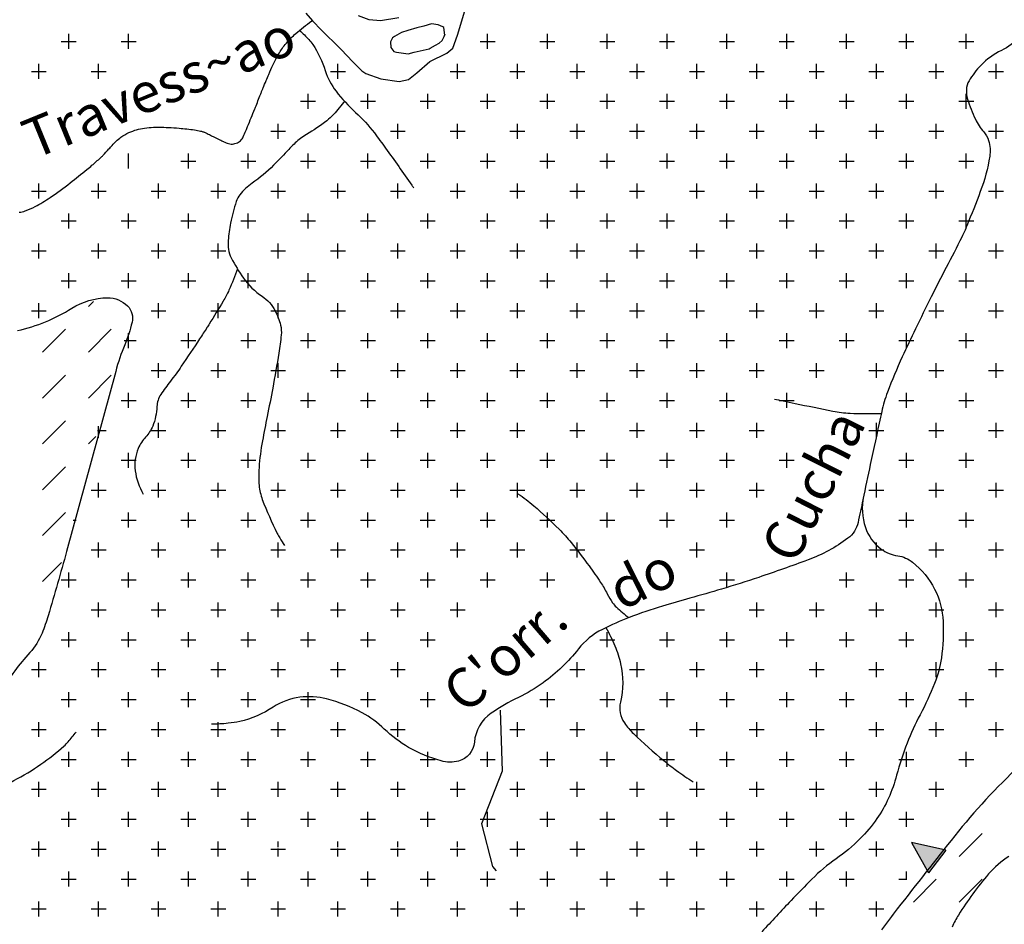
# Model space of a CAD drawing. Units: metres. Extents: x 248 to 1089, y -35906 to 8410.
# Drawn here: x 527 to 577, y 8042 to 8088 of the extents above; entities that cross this region are included whole.
import ezdxf
from ezdxf.enums import TextEntityAlignment as Align

# ---------------------------------------------------------------- set-up
doc = ezdxf.new("R2010")
doc.units = ezdxf.units.M
doc.header["$MEASUREMENT"] = 0
for name, color, linetype, lineweight in [('0_1', 1, 'Continuous', 0), ('AFLUENTES', 1, 'Continuous', 0), ('HACHURA', 1, 'Continuous', 0), ('MC', 1, 'Continuous', 0), ('RIODOCE', 1, 'Continuous', 0), ('TX02', 1, 'Continuous', 0)]:
    doc.layers.add(name, color=color, linetype=linetype, lineweight=lineweight)
doc.styles.add('Style-WORKING', font='WORKING.shx')

# ---------------------------------------------------------------- blocks, each defined once
blk = doc.blocks.new('A')
at = {"layer": 'HACHURA', "color": 7, "linetype": 'Continuous', "lineweight": -3}
blk.add_line((-0.863, -1.1289), (0, 0), dxfattribs=at)
blk.add_lwpolyline([(-0.863, -1.1289), (0.8495, -1.5128), (0, 0)], dxfattribs=at)
at = {"layer": 'HACHURA', "color": 7, "linetype": 'Continuous', "lineweight": -3, "extrusion": (0, 0, -1)}
blk.add_solid([(0.863, -1.1289), (0, 0), (-0.8495, -1.5128), (0, 0)], dxfattribs=at)

msp = doc.modelspace()

# ---------------------------------------------------------------- linework, layer by layer
at = {"layer": '0_1', "color": 7, "linetype": 'Continuous', "lineweight": -3}
for p, q in [((529.5, 8086.5), (530.25, 8086.5)), ((529.875, 8086.125), (529.875, 8086.875)), ((532.5, 8086.5), (533.25, 8086.5)), ((532.875, 8086.125), (532.875, 8086.875)), ((550.5, 8086.5), (551.25, 8086.5)), ((550.875, 8086.125), (550.875, 8086.875)), ((568.597, 8086.5), (569.25, 8086.5)), ((568.875, 8086.125), (568.875, 8086.875)), ((571.5, 8086.5), (572.25, 8086.5)), ((571.875, 8086.125), (571.875, 8086.875)), ((574.5, 8086.5), (575.25, 8086.5)), ((574.875, 8086.125), (574.875, 8086.875)), ((528.375, 8084.625), (528.375, 8085.375)), ((531.375, 8084.625), (531.375, 8085.375)), ((543.375, 8084.625), (543.375, 8085.375)), ((549.375, 8084.625), (549.375, 8085.375)), ((570.375, 8084.625), (570.375, 8085.375)), ((573.375, 8084.625), (573.375, 8085.375)), ((576.375, 8085.039), (576.375, 8085.375)), ((528, 8085), (528.75, 8085)), ((531, 8085), (531.75, 8085)), ((543, 8085), (543.75, 8085)), ((549, 8085), (549.75, 8085)), ((570, 8085), (570.75, 8085)), ((573, 8085), (573.75, 8085)), ((576, 8085), (576.086, 8085)), ((541.875, 8083.125), (541.875, 8083.875)), ((544.875, 8083.125), (544.875, 8083.875)), ((547.875, 8083.125), (547.875, 8083.875)), ((562.875, 8083.125), (562.875, 8083.778)), ((568.875, 8083.125), (568.875, 8083.875)), ((571.875, 8083.125), (571.875, 8083.875)), ((541.5, 8083.5), (542.25, 8083.5)), ((544.5, 8083.5), (545.25, 8083.5)), ((547.5, 8083.5), (548.25, 8083.5)), ((562.5, 8083.5), (563.25, 8083.5)), ((568.5, 8083.5), (569.25, 8083.5)), ((571.5, 8083.5), (572.25, 8083.5)), ((540.375, 8081.625), (540.375, 8082.375)), ((543.375, 8081.625), (543.375, 8082.375)), ((546.375, 8081.625), (546.375, 8082.375)), ((549.375, 8081.625), (549.375, 8082.375)), ((564.375, 8081.625), (564.375, 8082.375)), ((567.375, 8081.625), (567.375, 8082.375)), ((570.375, 8081.625), (570.375, 8082.375)), ((573.375, 8081.625), (573.375, 8082.375)), ((540, 8082), (540.75, 8082)), ((543, 8082), (543.75, 8082)), ((546, 8082), (546.75, 8082)), ((549, 8082), (549.75, 8082)), ((564, 8082), (564.75, 8082)), ((567, 8082), (567.75, 8082)), ((570, 8082), (570.75, 8082)), ((573, 8082), (573.513, 8082)), ((532.875, 8080.125), (532.875, 8080.875)), ((535.875, 8080.125), (535.875, 8080.875)), ((538.875, 8080.125), (538.875, 8080.875)), ((541.875, 8080.125), (541.875, 8080.875)), ((544.875, 8080.125), (544.875, 8080.875)), ((547.875, 8080.125), (547.875, 8080.875)), ((565.875, 8080.125), (565.875, 8080.875)), ((568.875, 8080.125), (568.875, 8080.875)), ((571.875, 8080.125), (571.875, 8080.875)), ((535.5, 8080.5), (536.25, 8080.5)), ((538.5, 8080.5), (539.25, 8080.5)), ((541.5, 8080.5), (542.25, 8080.5)), ((544.5, 8080.5), (545.25, 8080.5)), ((547.5, 8080.5), (548.25, 8080.5)), ((565.632, 8080.5), (566.25, 8080.5)), ((568.5, 8080.5), (569.25, 8080.5)), ((571.5, 8080.5), (572.25, 8080.5)), ((528.375, 8078.625), (528.375, 8079.375)), ((531.375, 8078.625), (531.375, 8079.375)), ((534.375, 8078.625), (534.375, 8079.375)), ((537.375, 8078.625), (537.375, 8079.375)), ((540.375, 8078.625), (540.375, 8079.375)), ((543.375, 8078.625), (543.375, 8079.375)), ((546.375, 8078.625), (546.375, 8079.375)), ((567.375, 8078.625), (567.375, 8079.375)), ((570.375, 8078.625), (570.375, 8079.375)), ((573.375, 8078.625), (573.375, 8079.375)), ((528, 8079), (528.75, 8079)), ((531, 8079), (531.75, 8079)), ((534, 8079), (534.75, 8079)), ((537, 8079), (537.75, 8079)), ((540, 8079), (540.75, 8079)), ((543, 8079), (543.75, 8079)), ((546, 8079), (546.75, 8079)), ((564.701, 8079), (564.75, 8079)), ((567, 8079), (567.75, 8079)), ((570, 8079), (570.75, 8079)), ((573, 8079), (573.75, 8079)), ((529.875, 8077.125), (529.875, 8077.875)), ((532.875, 8077.125), (532.875, 8077.875)), ((535.875, 8077.125), (535.875, 8077.875)), ((538.875, 8077.125), (538.875, 8077.875)), ((541.875, 8077.125), (541.875, 8077.875)), ((544.875, 8077.125), (544.875, 8077.875)), ((565.875, 8077.768), (565.875, 8077.875)), ((568.875, 8077.125), (568.875, 8077.875)), ((571.875, 8077.125), (571.875, 8077.875)), ((574.875, 8077.125), (574.875, 8077.875)), ((529.5, 8077.5), (530.25, 8077.5)), ((532.5, 8077.5), (533.25, 8077.5)), ((535.5, 8077.5), (536.25, 8077.5)), ((538.5, 8077.5), (539.25, 8077.5)), ((541.5, 8077.5), (542.25, 8077.5)), ((544.5, 8077.5), (545.145, 8077.5)), ((566.242, 8077.5), (566.25, 8077.5)), ((568.5, 8077.5), (569.25, 8077.5)), ((571.5, 8077.5), (572.25, 8077.5)), ((574.5, 8077.5), (575.053, 8077.5)), ((528.375, 8075.625), (528.375, 8076.375)), ((531.375, 8075.625), (531.375, 8076.375)), ((534.375, 8075.625), (534.375, 8076.375)), ((537.375, 8075.625), (537.375, 8076.375)), ((540.375, 8075.625), (540.375, 8076.375)), ((543.375, 8076.194), (543.375, 8076.375)), ((567.375, 8075.625), (567.375, 8076.375)), ((570.375, 8075.625), (570.375, 8076.375)), ((573.375, 8075.825), (573.375, 8076.375)), ((528, 8076), (528.75, 8076)), ((531, 8076), (531.75, 8076)), ((534, 8076), (534.75, 8076)), ((537, 8076), (537.75, 8076)), ((540, 8076), (540.75, 8076)), ((567.284, 8076), (567.75, 8076)), ((570, 8076), (570.75, 8076)), ((573, 8076), (573.75, 8076)), ((529.875, 8074.125), (529.875, 8074.875)), ((532.875, 8074.125), (532.875, 8074.875)), ((535.875, 8074.125), (535.875, 8074.875)), ((538.875, 8074.609), (538.875, 8074.875)), ((553.875, 8074.125), (553.875, 8074.775)), ((562.875, 8074.125), (562.875, 8074.8)), ((568.875, 8074.125), (568.875, 8074.875)), ((571.875, 8074.125), (571.875, 8074.875)), ((529.5, 8074.5), (530.25, 8074.5)), ((532.5, 8074.5), (533.25, 8074.5)), ((535.5, 8074.5), (536.25, 8074.5)), ((553.5, 8074.5), (554.25, 8074.5)), ((562.5, 8074.5), (563.25, 8074.5)), ((568.5, 8074.5), (569.25, 8074.5)), ((571.5, 8074.5), (572.25, 8074.5)), ((528.375, 8072.625), (528.375, 8073.375)), ((534.375, 8072.625), (534.375, 8073.375)), ((555.375, 8072.625), (555.375, 8073.375)), ((558.375, 8072.625), (558.375, 8073.227)), ((561.375, 8072.625), (561.375, 8073.375)), ((564.375, 8072.625), (564.375, 8073.375)), ((567.375, 8072.625), (567.375, 8073.375)), ((570.375, 8072.625), (570.375, 8073.375)), ((573.375, 8072.625), (573.375, 8073.375)), ((528, 8073), (528.75, 8073)), ((534, 8073), (534.75, 8073)), ((537, 8073), (537.122, 8073)), ((555, 8073), (555.665, 8073)), ((558.32, 8073), (558.75, 8073)), ((561, 8073), (561.75, 8073)), ((564, 8073), (564.75, 8073)), ((567, 8073), (567.75, 8073)), ((570, 8073), (570.75, 8073)), ((573, 8073), (573.584, 8073)), ((532.875, 8071.125), (532.875, 8071.875)), ((535.875, 8071.125), (535.875, 8071.875)), ((547.875, 8071.125), (547.875, 8071.819)), ((562.875, 8071.125), (562.875, 8071.875)), ((565.875, 8071.125), (565.875, 8071.875)), ((568.875, 8071.125), (568.875, 8071.875)), ((571.875, 8071.708), (571.875, 8071.875)), ((532.658, 8071.5), (533.25, 8071.5)), ((535.5, 8071.5), (536.25, 8071.5)), ((547.568, 8071.5), (548.25, 8071.5)), ((550.5, 8071.5), (551.25, 8071.5)), ((550.875, 8071.125), (550.875, 8071.677)), ((562.5, 8071.5), (563.25, 8071.5)), ((565.5, 8071.5), (566.25, 8071.5)), ((568.5, 8071.5), (569.25, 8071.5)), ((534.375, 8069.625), (534.375, 8070.375)), ((537.375, 8069.625), (537.375, 8070.375)), ((549.375, 8069.625), (549.375, 8070.375)), ((552.375, 8069.625), (552.375, 8070.375)), ((555.375, 8069.625), (555.375, 8070.375)), ((561.375, 8069.625), (561.375, 8070.375)), ((564.375, 8069.625), (564.375, 8070.375)), ((567.375, 8069.625), (567.375, 8070.375)), ((534, 8070), (534.75, 8070)), ((537, 8070), (537.75, 8070)), ((549, 8070), (549.75, 8070)), ((552, 8070), (552.75, 8070)), ((555, 8070), (555.75, 8070)), ((561, 8070), (561.75, 8070)), ((564, 8070), (564.75, 8070)), ((567, 8070), (567.75, 8070)), ((570, 8070), (570.029, 8070)), ((532.875, 8068.125), (532.875, 8068.875)), ((535.875, 8068.125), (535.875, 8068.875)), ((538.875, 8068.125), (538.875, 8068.875)), ((550.875, 8068.125), (550.875, 8068.875)), ((553.875, 8068.125), (553.875, 8068.875)), ((556.875, 8068.125), (556.875, 8068.875)), ((559.875, 8068.125), (559.875, 8068.875)), ((562.875, 8068.125), (562.875, 8068.875)), ((565.875, 8068.125), (565.875, 8068.875)), ((532.5, 8068.5), (533.25, 8068.5)), ((535.5, 8068.5), (536.25, 8068.5)), ((538.5, 8068.5), (539.25, 8068.5)), ((541.5, 8068.5), (541.555, 8068.5)), ((550.5, 8068.5), (551.25, 8068.5)), ((553.5, 8068.5), (554.25, 8068.5)), ((556.5, 8068.5), (557.25, 8068.5)), ((559.5, 8068.5), (560.25, 8068.5)), ((562.5, 8068.5), (563.25, 8068.5)), ((565.5, 8068.5), (566.25, 8068.5)), ((534.375, 8066.625), (534.375, 8067.375)), ((537.375, 8066.625), (537.375, 8067.375)), ((549.375, 8066.625), (549.375, 8067.375)), ((552.375, 8066.625), (552.375, 8067.375)), ((555.375, 8066.625), (555.375, 8067.375)), ((558.375, 8066.625), (558.375, 8067.375)), ((561.375, 8066.625), (561.375, 8067.375)), ((564.375, 8066.625), (564.375, 8067.375)), ((531.319, 8067), (531.75, 8067)), ((531.375, 8066.625), (531.375, 8067.205)), ((534, 8067), (534.75, 8067)), ((537, 8067), (537.75, 8067)), ((549, 8067), (549.75, 8067)), ((552, 8067), (552.75, 8067)), ((555, 8067), (555.75, 8067)), ((558, 8067), (558.75, 8067)), ((561, 8067), (561.75, 8067)), ((564, 8067), (564.75, 8067)), ((532.875, 8065.125), (532.875, 8065.875)), ((535.875, 8065.125), (535.875, 8065.875)), ((541.875, 8065.722), (541.875, 8065.875)), ((547.875, 8065.125), (547.875, 8065.875)), ((550.875, 8065.125), (550.875, 8065.875)), ((553.875, 8065.125), (553.875, 8065.875)), ((556.875, 8065.125), (556.875, 8065.875)), ((559.875, 8065.125), (559.875, 8065.875)), ((562.875, 8065.125), (562.875, 8065.875)), ((565.875, 8065.125), (565.875, 8065.875)), ((532.5, 8065.5), (533.25, 8065.5)), ((535.5, 8065.5), (536.25, 8065.5)), ((542.092, 8065.5), (542.25, 8065.5)), ((547.5, 8065.5), (548.25, 8065.5)), ((550.5, 8065.5), (551.25, 8065.5)), ((553.5, 8065.5), (554.25, 8065.5)), ((556.5, 8065.5), (557.25, 8065.5)), ((559.5, 8065.5), (560.25, 8065.5)), ((562.5, 8065.5), (563.25, 8065.5)), ((565.5, 8065.5), (566.25, 8065.5)), ((574.875, 8065.125), (574.875, 8065.478)), ((531.375, 8063.625), (531.375, 8064.375)), ((534.375, 8063.625), (534.375, 8064.375)), ((537.375, 8063.625), (537.375, 8064.375)), ((546.375, 8063.625), (546.375, 8064.375)), ((549.375, 8063.625), (549.375, 8064.375)), ((552.375, 8063.625), (552.375, 8064.375)), ((555.375, 8063.625), (555.375, 8064.375)), ((558.375, 8063.625), (558.375, 8064.375)), ((561.375, 8063.625), (561.375, 8064.375)), ((564.375, 8063.625), (564.375, 8064.375)), ((573.375, 8063.625), (573.375, 8064.375)), ((531, 8064), (531.75, 8064)), ((534, 8064), (534.75, 8064)), ((537, 8064), (537.75, 8064)), ((546, 8064), (546.75, 8064)), ((549, 8064), (549.75, 8064)), ((552, 8064), (552.75, 8064)), ((555, 8064), (555.75, 8064)), ((558, 8064), (558.75, 8064)), ((561, 8064), (561.75, 8064)), ((564, 8064), (564.75, 8064)), ((573, 8064), (573.75, 8064)), ((576, 8064), (576.342, 8064)), ((532.875, 8062.125), (532.875, 8062.875)), ((535.875, 8062.125), (535.875, 8062.875)), ((544.875, 8062.125), (544.875, 8062.875)), ((547.875, 8062.125), (547.875, 8062.875)), ((550.875, 8062.125), (550.875, 8062.875)), ((553.875, 8062.125), (553.875, 8062.875)), ((556.875, 8062.125), (556.875, 8062.875)), ((559.875, 8062.125), (559.875, 8062.875)), ((562.875, 8062.125), (562.875, 8062.875)), ((571.875, 8062.125), (571.875, 8062.875)), ((574.875, 8062.125), (574.875, 8062.875)), ((530.091, 8062.5), (530.25, 8062.5)), ((532.5, 8062.5), (533.25, 8062.5)), ((535.5, 8062.5), (536.25, 8062.5)), ((544.5, 8062.5), (545.25, 8062.5)), ((547.5, 8062.5), (548.25, 8062.5)), ((550.5, 8062.5), (551.25, 8062.5)), ((553.5, 8062.5), (554.25, 8062.5)), ((556.5, 8062.5), (557.25, 8062.5)), ((559.5, 8062.5), (560.25, 8062.5)), ((562.5, 8062.5), (563.25, 8062.5)), ((571.5, 8062.5), (572.25, 8062.5)), ((574.5, 8062.5), (575.25, 8062.5)), ((531.375, 8060.625), (531.375, 8061.375)), ((534.375, 8060.625), (534.375, 8061.375)), ((537.375, 8060.625), (537.375, 8061.375)), ((543.375, 8061.109), (543.375, 8061.375)), ((546.375, 8060.625), (546.375, 8061.375)), ((549.375, 8060.625), (549.375, 8061.375)), ((552.375, 8060.625), (552.375, 8061.375)), ((555.375, 8060.625), (555.375, 8061.375)), ((561.375, 8060.625), (561.375, 8061.375)), ((570.375, 8060.625), (570.375, 8061.375)), ((573.375, 8060.625), (573.375, 8061.375)), ((531, 8061), (531.75, 8061)), ((534, 8061), (534.75, 8061)), ((537, 8061), (537.75, 8061)), ((543.726, 8061), (543.75, 8061)), ((546, 8061), (546.75, 8061)), ((549, 8061), (549.75, 8061)), ((552, 8061), (552.75, 8061)), ((555, 8061), (555.75, 8061)), ((561, 8061), (561.75, 8061)), ((570, 8061), (570.75, 8061)), ((573, 8061), (573.75, 8061)), ((529.875, 8059.125), (529.875, 8059.875)), ((532.875, 8059.125), (532.875, 8059.875)), ((535.875, 8059.125), (535.875, 8059.875)), ((538.875, 8059.125), (538.875, 8059.875)), ((547.875, 8059.125), (547.875, 8059.875)), ((550.875, 8059.125), (550.875, 8059.875)), ((553.875, 8059.125), (553.875, 8059.875)), ((562.875, 8059.125), (562.875, 8059.875)), ((568.875, 8059.125), (568.875, 8059.875)), ((571.875, 8059.125), (571.875, 8059.875)), ((529.5, 8059.5), (530.25, 8059.5)), ((532.5, 8059.5), (533.25, 8059.5)), ((535.5, 8059.5), (536.25, 8059.5)), ((538.5, 8059.5), (539.25, 8059.5)), ((542.005, 8059.5), (542.25, 8059.5)), ((547.5, 8059.5), (548.25, 8059.5)), ((550.5, 8059.5), (551.25, 8059.5)), ((553.5, 8059.5), (554.25, 8059.5)), ((562.5, 8059.5), (563.25, 8059.5)), ((568.5, 8059.5), (569.25, 8059.5)), ((571.5, 8059.5), (572.25, 8059.5)), ((541.875, 8059.125), (541.875, 8059.258)), ((531.375, 8057.625), (531.375, 8058.375)), ((534.375, 8057.625), (534.375, 8058.375)), ((537.375, 8057.625), (537.375, 8058.375)), ((549.375, 8057.625), (549.375, 8058.375)), ((561.375, 8057.625), (561.375, 8058.375)), ((564.375, 8057.625), (564.375, 8058.375)), ((567.375, 8057.625), (567.375, 8058.375)), ((570.375, 8057.625), (570.375, 8058.375)), ((573.375, 8057.625), (573.375, 8058.375)), ((531, 8058), (531.75, 8058)), ((534, 8058), (534.75, 8058)), ((537, 8058), (537.75, 8058)), ((540, 8058), (540.447, 8058)), ((540.375, 8057.625), (540.375, 8058.181)), ((543, 8058), (543.055, 8058)), ((549, 8058), (549.75, 8058)), ((561, 8058), (561.75, 8058)), ((564, 8058), (564.75, 8058)), ((567, 8058), (567.75, 8058)), ((570, 8058), (570.75, 8058)), ((573, 8058), (573.44, 8058)), ((529.875, 8056.125), (529.875, 8056.875)), ((532.875, 8056.125), (532.875, 8056.875)), ((535.875, 8056.125), (535.875, 8056.875)), ((538.875, 8056.125), (538.875, 8056.875)), ((541.875, 8056.125), (541.875, 8056.875)), ((556.875, 8056.125), (556.875, 8056.875)), ((559.875, 8056.125), (559.875, 8056.875)), ((562.875, 8056.125), (562.875, 8056.875)), ((565.875, 8056.125), (565.875, 8056.875)), ((568.875, 8056.125), (568.875, 8056.875)), ((571.875, 8056.125), (571.875, 8056.875)), ((529.5, 8056.5), (530.25, 8056.5)), ((532.5, 8056.5), (533.25, 8056.5)), ((535.5, 8056.5), (536.25, 8056.5)), ((538.5, 8056.5), (539.25, 8056.5)), ((541.5, 8056.5), (542.25, 8056.5)), ((547.5, 8056.5), (548.25, 8056.5)), ((547.875, 8056.125), (547.875, 8056.793)), ((556.5, 8056.5), (557.25, 8056.5)), ((559.5, 8056.5), (560.25, 8056.5)), ((562.5, 8056.5), (563.25, 8056.5)), ((565.5, 8056.5), (566.25, 8056.5)), ((568.5, 8056.5), (569.25, 8056.5)), ((571.5, 8056.5), (572.25, 8056.5)), ((528, 8055), (528.75, 8055)), ((528.375, 8054.625), (528.375, 8055.375)), ((531, 8055), (531.75, 8055)), ((531.375, 8054.625), (531.375, 8055.375)), ((534, 8055), (534.75, 8055)), ((534.375, 8054.625), (534.375, 8055.375)), ((537, 8055), (537.75, 8055)), ((537.375, 8054.625), (537.375, 8055.375)), ((540, 8055), (540.75, 8055)), ((540.375, 8054.625), (540.375, 8055.375)), ((543, 8055), (543.199, 8055)), ((546.043, 8055), (546.75, 8055)), ((546.375, 8054.625), (546.375, 8055.375)), ((555, 8055), (555.75, 8055)), ((555.375, 8054.625), (555.375, 8055.375)), ((558, 8055), (558.75, 8055)), ((558.375, 8054.625), (558.375, 8055.375)), ((561, 8055), (561.75, 8055)), ((561.375, 8054.625), (561.375, 8055.375)), ((564, 8055), (564.75, 8055)), ((564.375, 8054.625), (564.375, 8055.375)), ((567, 8055), (567.75, 8055)), ((567.375, 8054.625), (567.375, 8055.375)), ((570, 8055), (570.75, 8055)), ((570.375, 8054.625), (570.375, 8055.375)), ((573, 8055), (573.75, 8055)), ((573.375, 8054.625), (573.375, 8055.375)), ((529.5, 8053.5), (530.25, 8053.5)), ((529.875, 8053.125), (529.875, 8053.875)), ((532.5, 8053.5), (533.25, 8053.5)), ((532.875, 8053.125), (532.875, 8053.875)), ((535.5, 8053.5), (536.25, 8053.5)), ((535.875, 8053.125), (535.875, 8053.875)), ((538.5, 8053.5), (539.25, 8053.5)), ((538.875, 8053.125), (538.875, 8053.875)), ((541.5, 8053.5), (542.25, 8053.5)), ((541.875, 8053.125), (541.875, 8053.875)), ((544.8, 8053.5), (545.25, 8053.5)), ((544.875, 8053.278), (544.875, 8053.875)), ((547.5, 8053.5), (548.25, 8053.5)), ((547.875, 8053.125), (547.875, 8053.875)), ((553.5, 8053.5), (554.25, 8053.5)), ((553.875, 8053.125), (553.875, 8053.875)), ((556.5, 8053.5), (557.25, 8053.5)), ((556.875, 8053.125), (556.875, 8053.875)), ((559.5, 8053.5), (560.25, 8053.5)), ((559.875, 8053.125), (559.875, 8053.875)), ((562.5, 8053.5), (563.25, 8053.5)), ((562.875, 8053.125), (562.875, 8053.875)), ((565.5, 8053.5), (566.25, 8053.5)), ((565.875, 8053.125), (565.875, 8053.875)), ((568.5, 8053.5), (569.25, 8053.5)), ((568.875, 8053.125), (568.875, 8053.875)), ((528, 8052), (528.75, 8052)), ((528.375, 8051.625), (528.375, 8052.375)), ((531, 8052), (531.75, 8052)), ((531.375, 8051.625), (531.375, 8052.375)), ((534, 8052), (534.75, 8052)), ((534.375, 8051.625), (534.375, 8052.375)), ((537, 8052), (537.75, 8052)), ((537.375, 8051.625), (537.375, 8052.375)), ((540, 8052), (540.75, 8052)), ((540.375, 8051.625), (540.375, 8052.375)), ((546, 8052), (546.75, 8052)), ((546.375, 8051.625), (546.375, 8052.375)), ((552, 8052), (552.75, 8052)), ((552.375, 8051.625), (552.375, 8052.375)), ((555, 8052), (555.75, 8052)), ((555.375, 8051.625), (555.375, 8052.375)), ((558, 8052), (558.75, 8052)), ((558.375, 8051.625), (558.375, 8052.375)), ((561, 8052), (561.75, 8052)), ((561.375, 8051.625), (561.375, 8052.375)), ((564, 8052), (564.75, 8052)), ((564.375, 8051.625), (564.375, 8052.375)), ((567, 8052), (567.75, 8052)), ((567.375, 8051.625), (567.375, 8052.375)), ((570, 8052), (570.614, 8052)), ((570.375, 8051.625), (570.375, 8052.375)), ((529.5, 8050.5), (530.25, 8050.5)), ((529.875, 8050.125), (529.875, 8050.875)), ((532.5, 8050.5), (533.25, 8050.5)), ((532.875, 8050.125), (532.875, 8050.875)), ((535.5, 8050.5), (536.25, 8050.5)), ((535.875, 8050.125), (535.875, 8050.875)), ((538.5, 8050.5), (539.25, 8050.5)), ((538.875, 8050.125), (538.875, 8050.875)), ((541.5, 8050.5), (542.25, 8050.5)), ((541.875, 8050.125), (541.875, 8050.875)), ((544.5, 8050.5), (545.25, 8050.5)), ((544.875, 8050.125), (544.875, 8050.875)), ((547.5, 8050.5), (548.25, 8050.5)), ((547.875, 8050.125), (547.875, 8050.875)), ((550.5, 8050.5), (551.25, 8050.5)), ((550.875, 8050.125), (550.875, 8050.875)), ((553.5, 8050.5), (554.25, 8050.5)), ((553.875, 8050.125), (553.875, 8050.875)), ((556.5, 8050.5), (557.25, 8050.5)), ((556.875, 8050.125), (556.875, 8050.875)), ((559.5, 8050.5), (560.25, 8050.5)), ((559.875, 8050.125), (559.875, 8050.875)), ((562.5, 8050.5), (563.25, 8050.5)), ((562.875, 8050.125), (562.875, 8050.875)), ((565.5, 8050.5), (566.25, 8050.5)), ((565.875, 8050.125), (565.875, 8050.875)), ((568.5, 8050.5), (569.25, 8050.5)), ((568.875, 8050.125), (568.875, 8050.875)), ((574.5, 8050.5), (574.997, 8050.5)), ((574.875, 8050.125), (574.875, 8050.586)), ((528, 8049), (528.75, 8049)), ((528.375, 8048.625), (528.375, 8049.375)), ((531, 8049), (531.75, 8049)), ((531.375, 8048.625), (531.375, 8049.375)), ((534, 8049), (534.75, 8049)), ((534.375, 8048.625), (534.375, 8049.375)), ((537, 8049), (537.75, 8049)), ((537.375, 8048.625), (537.375, 8049.375)), ((540, 8049), (540.75, 8049)), ((540.375, 8048.625), (540.375, 8049.375)), ((543, 8049), (543.75, 8049)), ((543.375, 8048.625), (543.375, 8049.375)), ((546, 8049), (546.75, 8049)), ((546.375, 8048.625), (546.375, 8049.375)), ((549, 8049), (549.75, 8049)), ((549.375, 8048.625), (549.375, 8049.375)), ((552, 8049), (552.75, 8049)), ((552.375, 8048.625), (552.375, 8049.375)), ((555, 8049), (555.75, 8049)), ((555.375, 8048.625), (555.375, 8049.375)), ((558, 8049), (558.75, 8049)), ((558.375, 8048.625), (558.375, 8049.375)), ((561, 8049), (561.75, 8049)), ((561.375, 8048.625), (561.375, 8049.375)), ((564, 8049), (564.75, 8049)), ((564.375, 8048.625), (564.375, 8049.375)), ((567, 8049), (567.75, 8049)), ((567.375, 8048.625), (567.375, 8049.375)), ((570, 8049), (570.75, 8049)), ((570.375, 8048.625), (570.375, 8049.375)), ((529.5, 8047.5), (530.25, 8047.5)), ((529.875, 8047.125), (529.875, 8047.875)), ((532.5, 8047.5), (533.25, 8047.5)), ((532.875, 8047.125), (532.875, 8047.875)), ((535.5, 8047.5), (536.25, 8047.5)), ((535.875, 8047.125), (535.875, 8047.875)), ((538.5, 8047.5), (539.25, 8047.5)), ((538.875, 8047.125), (538.875, 8047.875)), ((541.5, 8047.5), (542.25, 8047.5)), ((541.875, 8047.125), (541.875, 8047.875)), ((544.5, 8047.5), (545.25, 8047.5)), ((544.875, 8047.125), (544.875, 8047.875)), ((547.5, 8047.5), (548.25, 8047.5)), ((547.875, 8047.125), (547.875, 8047.875)), ((550.5, 8047.5), (551.25, 8047.5)), ((550.875, 8047.125), (550.875, 8047.875)), ((553.5, 8047.5), (554.25, 8047.5)), ((553.875, 8047.125), (553.875, 8047.875)), ((556.5, 8047.5), (557.25, 8047.5)), ((556.875, 8047.125), (556.875, 8047.875)), ((559.5, 8047.5), (560.25, 8047.5)), ((559.875, 8047.125), (559.875, 8047.875)), ((562.5, 8047.5), (563.25, 8047.5)), ((562.875, 8047.125), (562.875, 8047.875)), ((565.5, 8047.5), (566.25, 8047.5)), ((565.875, 8047.125), (565.875, 8047.875)), ((568.5, 8047.5), (569.25, 8047.5)), ((568.875, 8047.125), (568.875, 8047.875)), ((571.5, 8047.5), (572.25, 8047.5)), ((571.875, 8047.125), (571.875, 8047.875)), ((574.524, 8045.638), (575.673, 8046.787)), ((528.375, 8045.625), (528.375, 8046.375)), ((531.375, 8045.625), (531.375, 8046.375)), ((534.375, 8045.625), (534.375, 8046.375)), ((537.375, 8045.625), (537.375, 8046.375)), ((540.375, 8046.092), (540.375, 8046.375)), ((543.375, 8046.092), (543.375, 8046.375)), ((546.375, 8046.092), (546.375, 8046.375)), ((549.375, 8046.092), (549.375, 8046.375)), ((552.375, 8045.625), (552.375, 8046.375)), ((555.375, 8045.625), (555.375, 8046.375)), ((558.375, 8045.625), (558.375, 8046.375)), ((561.375, 8045.625), (561.375, 8046.375)), ((564.375, 8045.625), (564.375, 8046.375)), ((567.375, 8045.625), (567.375, 8046.375)), ((570.375, 8045.625), (570.375, 8046.375)), ((528, 8046), (528.75, 8046)), ((531, 8046), (531.75, 8046)), ((534, 8046), (534.75, 8046)), ((537, 8046), (537.75, 8046)), ((552, 8046), (552.75, 8046)), ((555, 8046), (555.75, 8046)), ((558, 8046), (558.75, 8046)), ((561, 8046), (561.75, 8046)), ((564, 8046), (564.75, 8046)), ((567, 8046), (567.75, 8046)), ((570, 8046), (570.75, 8046)), ((529.875, 8044.125), (529.875, 8044.875)), ((532.875, 8044.125), (532.875, 8044.875)), ((535.875, 8044.125), (535.875, 8044.875)), ((538.875, 8044.125), (538.875, 8044.875)), ((550.875, 8044.125), (550.875, 8044.875)), ((553.875, 8044.125), (553.875, 8044.875)), ((556.875, 8044.125), (556.875, 8044.875)), ((559.875, 8044.125), (559.875, 8044.875)), ((562.875, 8044.125), (562.875, 8044.875)), ((565.875, 8044.125), (565.875, 8044.875)), ((568.875, 8044.125), (568.875, 8044.875)), ((571.875, 8044.464), (571.875, 8044.875)), ((529.5, 8044.5), (530.25, 8044.5)), ((532.5, 8044.5), (533.25, 8044.5)), ((535.5, 8044.5), (536.25, 8044.5)), ((538.5, 8044.5), (539.25, 8044.5)), ((550.5, 8044.5), (551.25, 8044.5)), ((553.5, 8044.5), (554.25, 8044.5)), ((556.5, 8044.5), (557.25, 8044.5)), ((559.5, 8044.5), (560.25, 8044.5)), ((562.5, 8044.5), (563.25, 8044.5)), ((565.5, 8044.5), (566.25, 8044.5)), ((568.5, 8044.5), (569.25, 8044.5)), ((571.5, 8044.5), (571.9, 8044.5)), ((572.226, 8043.34), (573.375, 8044.489)), ((574.524, 8043.34), (575.673, 8044.489)), ((528.375, 8042.625), (528.375, 8043.375)), ((531.375, 8042.625), (531.375, 8043.375)), ((534.375, 8042.625), (534.375, 8043.375)), ((537.375, 8042.625), (537.375, 8043.375)), ((552.375, 8042.625), (552.375, 8043.375)), ((555.375, 8042.625), (555.375, 8043.375)), ((558.375, 8042.625), (558.375, 8043.375)), ((561.375, 8042.625), (561.375, 8043.375)), ((564.375, 8042.625), (564.375, 8043.375)), ((567.375, 8042.625), (567.375, 8043.375)), ((570.375, 8042.625), (570.375, 8043.375)), ((528, 8043), (528.75, 8043)), ((531, 8043), (531.75, 8043)), ((534, 8043), (534.75, 8043)), ((537, 8043), (537.75, 8043)), ((552, 8043), (552.75, 8043)), ((555, 8043), (555.75, 8043)), ((558, 8043), (558.75, 8043)), ((561, 8043), (561.75, 8043)), ((564, 8043), (564.75, 8043)), ((567, 8043), (567.75, 8043)), ((570, 8043), (570.75, 8043))]:
    msp.add_line(p, q, dxfattribs=at)
at = {"layer": 'AFLUENTES', "color": 4, "linetype": 'Continuous', "lineweight": -3, "flags": 128}
for points in [[(527.396, 8077.939, 0.064614), (527.688, 8078.003, 0.035327), (528.188, 8078.223, 0.027305), (528.936, 8078.67, 0.018992), (529.947, 8079.41, 0.002199), (530.783, 8080.079, 0.007068), (531.04, 8080.292, 0.003783), (531.468, 8080.664, 0.023483), (531.533, 8080.727, 0.000742), (531.586, 8080.783), (531.586, 8080.783, 0.000127), (531.89, 8081.109), (531.89, 8081.109, 0.000565), (532.058, 8081.289), (532.058, 8081.289, -0.000481), (532.255, 8081.501), (532.255, 8081.501, -0.056755), (532.492, 8081.703, -0.038529), (532.89, 8081.929, -0.039652), (533.28, 8082.075, -0.040324), (533.681, 8082.157, -0.01407), (534.122, 8082.197, -0.020152), (534.431, 8082.204, -0.009462), (534.868, 8082.188, -0.00766), (535.407, 8082.15, -0.011844), (536.182, 8082.065, -0.029943), (536.485, 8082.005, -0.011271), (536.639, 8081.962, -0.036427), (536.686, 8081.944, -0.001897), (536.81, 8081.884, -0.001021), (537.039, 8081.773), (537.039, 8081.773, -0.000716), (537.458, 8081.566, 0.0034), (537.547, 8081.524, 0.000424), (537.551, 8081.521), (537.551, 8081.521, 0.000023), (537.631, 8081.483), (537.631, 8081.483, 0.001025), (537.649, 8081.475), (537.649, 8081.475, 0.000157), (537.762, 8081.422), (537.762, 8081.422, 0.096807), (538.016, 8081.358, 0.098289), (538.272, 8081.395, 0.101102), (538.484, 8081.523, 0.102873), (538.626, 8081.721, 0.003355), (538.759, 8082.026, 0.005013), (538.845, 8082.232), (538.845, 8082.232, 0.000178), (539.202, 8083.116), (539.202, 8083.116, 0.0019), (539.236, 8083.199), (539.236, 8083.199, 0.000098), (539.364, 8083.524), (539.364, 8083.524, -0.000226), (539.492, 8083.848), (539.492, 8083.848, -0.000088), (539.546, 8083.985), (539.546, 8083.985, -0.00009), (539.599, 8084.118), (539.599, 8084.118, -0.003539), (539.618, 8084.167), (539.618, 8084.167, -0.000462), (539.773, 8084.54), (539.773, 8084.54, -0.004544), (539.904, 8084.848, -0.002833), (540.121, 8085.338, -0.015861), (540.256, 8085.615, -0.013266), (540.436, 8085.935, -0.023011), (540.586, 8086.16, -0.019192), (540.787, 8086.414, -0.017738), (541.028, 8086.677, -0.019789), (541.262, 8086.896, -0.009571), (541.643, 8087.212, -0.00906), (542.056, 8087.531, -0.002807), (542.06, 8087.534, -0.000416), (542.086, 8087.553)], [(541.449, 8087.057, -0.01943), (541.918, 8086.594, -0.041505), (542.109, 8086.352, -0.069923), (542.738, 8085.039, 0.087269), (543.279, 8084.003, 0.044076), (544.256, 8082.942, -0.045519), (545.198, 8081.911, -0.006765), (545.76, 8081.151), (545.76, 8081.151, -0.002821), (547.072, 8079.301), (547.072, 8079.301, -0.004054), (547.17, 8079.158)], [(577.555, 8086.732, -0.098902), (576.64, 8086.045, 0.088907), (575.608, 8085.302, 0.058458), (575.017, 8084.528, 0.123786), (574.885, 8084.083, 0.085284), (574.945, 8083.61, 0.037241), (575.339, 8082.6, 0.067045), (575.753, 8081.968, -0.102359), (575.996, 8081.533, -0.117008), (576.054, 8080.74, -0.0504), (575.584, 8078.975, -0.006305), (574.909, 8077.256, -0.018823), (574.655, 8076.693, -0.005829), (573.871, 8075.162, 0.006073), (573.119, 8073.693), (573.119, 8073.693, 0.00314), (572.335, 8072.088), (572.335, 8072.088, 0.003599), (571.67, 8070.679, 0.018533), (570.928, 8068.911, 0.035007), (570.638, 8067.937, 0.001765), (570.578, 8067.664), (570.578, 8067.664, 0.000203), (570.067, 8065.293), (570.067, 8065.293, 0.002574), (569.695, 8063.52), (569.695, 8063.52, -0.003992), (569.452, 8062.377, -0.179835), (568.945, 8061.592, -0.071797), (566.943, 8060.503), (566.943, 8060.503, -0.007235), (564.475, 8059.629, -0.009673), (562.609, 8059.039, -0.004077), (561.024, 8058.584), (561.024, 8058.584, 0.00468), (559.644, 8058.187, 0.020119), (557.983, 8057.619, 0.023918), (556.634, 8057.02, 0.109549), (555.43, 8056.038, -0.068936), (553.661, 8054.342, -0.046103), (552.426, 8053.611, 0.041667), (551.053, 8052.814, 0.222635), (550.214, 8051.361, -0.317983), (549.419, 8050.419, -0.131132), (548.548, 8050.425, -0.06388), (546.919, 8051.104, -0.060925), (545.698, 8052.022, 0.067354), (544.582, 8052.839, 0.063543), (542.805, 8053.529, 0.090583), (541.465, 8053.613, 0.118609), (540.124, 8053.117, -0.092972), (538.455, 8052.402, -0.030643), (537.867, 8052.309, -0.021775), (537.031, 8052.264)], [(543.714, 8083.529, -0.023309), (543.152, 8082.84, -0.044874), (542.813, 8082.524, -0.032891), (541.794, 8081.834, 0.057287), (541.227, 8081.409, 0.017429), (540.807, 8080.981, -0.010927), (540.145, 8080.291, -0.044246), (539.07, 8079.394, 0.073801), (538.457, 8078.817, 0.08828), (538.272, 8078.473, 0.030727), (537.991, 8077.395, 0.028464), (537.87, 8076.518, 0.056754), (537.885, 8076.073, 0.084331), (538.022, 8075.653, 0.030999), (538.642, 8074.632, 0.094503), (539.57, 8073.723, -0.127438), (540.217, 8073.001, -0.057043), (540.494, 8072.272, -0.090137), (540.529, 8071.777, -0.012296), (540.407, 8070.876, -0.00627), (540.102, 8069.119, -0.00399), (539.825, 8067.702, 0.004612), (539.588, 8066.475, 0.026928), (539.415, 8065.128, 0.040855), (539.421, 8064.233, 0.068366), (539.581, 8063.538, 0.02597), (540.332, 8061.828, 0.016773), (540.451, 8061.61, 0.009153), (540.689, 8061.223)], [(538.341, 8075.092, -0.017442), (537.91, 8074.03, -0.031664), (537.616, 8073.471), (537.616, 8073.471, -0.000993), (536.92, 8072.332, -0.006206), (536.806, 8072.151, -0.002811), (536.438, 8071.59), (536.438, 8071.59, -0.001141), (535.519, 8070.215), (535.519, 8070.215, -0.018383), (534.976, 8069.467, 0.020524), (534.492, 8068.796, 0.135309), (534.296, 8068.191, -0.085119), (534.084, 8067.215, -0.093915), (533.728, 8066.662, 0.091704), (533.36, 8066.097, 0.12989), (533.208, 8064.974, 0.104967), (533.613, 8063.802)], [(570.615, 8067.831, -0.01832), (569.05, 8067.841, -0.03938), (568.194, 8067.946), (568.194, 8067.946, -0.000439), (566.299, 8068.333), (566.299, 8068.333, -0.001374), (565.694, 8068.459), (565.694, 8068.459, -0.000533), (565.26, 8068.551)], [(552.401, 8063.821, -0.031652), (553.192, 8063.216, -0.015484), (554.461, 8062.042, -0.029537), (555.069, 8061.368, -0.009423), (555.97, 8060.199), (555.97, 8060.199, -0.013908), (556.542, 8059.378, -0.028931), (556.872, 8058.807, 0.03623), (557.142, 8058.355, 0.055874), (557.334, 8058.137, 0.017346), (557.959, 8057.609)], [(569.729, 8063.689, 0.133525), (569.818, 8062.135, 0.155621), (570.611, 8061.049, 0.121355), (571.44, 8060.71, -0.13297), (572.191, 8060.382, -0.105218), (573.289, 8059.037, -0.108846), (573.718, 8057.414, -0.044741), (573.63, 8055.591, -0.061671), (573.289, 8054.31, -0.024533), (572.565, 8052.742, 0.026904), (571.911, 8051.31, 0.028886), (571.387, 8049.708, -0.039774), (570.98, 8048.553, -0.048784), (570.401, 8047.53, -0.043228), (569.549, 8046.516, -0.043722), (568.353, 8045.513, 0.043136), (567.14, 8044.498, 0.007302), (566.093, 8043.426), (566.093, 8043.426, 0.005079), (564.627, 8041.848)], [(556.81, 8057.107, -0.030005), (557.258, 8056.191, -0.042473), (557.547, 8055.291, -0.115573), (557.539, 8053.378, 0.213582), (557.737, 8052.328, 0.050107), (558.193, 8051.795, 0.017181), (559.714, 8050.437, 0.016918), (560.357, 8049.937, 0.013632), (561.191, 8049.367)], [(507.198, 8053.242, -0.015268), (507.872, 8053.118, -0.018494), (508.42, 8052.979, -0.055415), (509.586, 8052.49, 0.067111), (510.559, 8052.108, 0.36707), (511.499, 8052.578, -0.401781), (512.403, 8052.963, -0.096571), (513.373, 8052.364, 0.086689), (514.439, 8051.676), (514.439, 8051.676, 0.002856), (515.822, 8051.1, 0.011262), (516.177, 8050.964, 0.013414), (517.196, 8050.63, -0.010044), (518.56, 8050.193, -0.032381), (519.811, 8049.672, 0.025998), (521.36, 8049.003, 0.05422), (522.764, 8048.649, 0.050435), (524.32, 8048.589, 0.058071), (525.631, 8048.826, 0.047735), (527.127, 8049.441, 0.029594), (528.48, 8050.26, 0.031813), (529.636, 8051.171, 0.031842), (529.843, 8051.382, 0.014789), (530.243, 8051.873)], [(577.021, 8045.638, 0.073657), (575.999, 8044.754, 0.038843), (574.49, 8042.697, 0.030161), (574.164, 8042.094, 0.027429)]]:
    msp.add_lwpolyline(points, format="xyb", dxfattribs=at)
at = {"layer": 'AFLUENTES', "color": 4, "linetype": 'Continuous', "lineweight": -3}
msp.add_lwpolyline([(551.514, 8052.97), (551.602, 8049.907), (550.571, 8047.266), (551.124, 8045.121), (551.315, 8044.912)], dxfattribs=at)
at = {"layer": 'HACHURA', "color": 7, "linetype": 'Continuous', "lineweight": -3}
for p, q in [((553.5, 8086.5), (554.25, 8086.5)), ((553.875, 8086.125), (553.875, 8086.875)), ((556.5, 8086.5), (557.25, 8086.5)), ((556.875, 8086.125), (556.875, 8086.875)), ((559.5, 8086.5), (560.25, 8086.5)), ((559.875, 8086.125), (559.875, 8086.875)), ((562.5, 8086.5), (563.25, 8086.5)), ((562.875, 8086.125), (562.875, 8086.875)), ((565.5, 8086.5), (566.25, 8086.5)), ((565.875, 8086.125), (565.875, 8086.875)), ((568.5, 8086.5), (568.597, 8086.5)), ((552.375, 8084.625), (552.375, 8085.375)), ((555.375, 8084.625), (555.375, 8085.375)), ((558.375, 8084.625), (558.375, 8085.375)), ((561.375, 8084.625), (561.375, 8085.375)), ((564.375, 8084.625), (564.375, 8085.375)), ((567.375, 8084.625), (567.375, 8085.375)), ((576.375, 8084.625), (576.375, 8085.039)), ((552, 8085), (552.75, 8085)), ((555, 8085), (555.75, 8085)), ((558, 8085), (558.75, 8085)), ((561, 8085), (561.75, 8085)), ((564, 8085), (564.75, 8085)), ((567, 8085), (567.75, 8085)), ((576.086, 8085), (576.75, 8085)), ((550.875, 8083.125), (550.875, 8083.875)), ((553.875, 8083.125), (553.875, 8083.875)), ((556.875, 8083.125), (556.875, 8083.875)), ((559.875, 8083.125), (559.875, 8083.875)), ((562.875, 8083.778), (562.875, 8083.875)), ((565.875, 8083.125), (565.875, 8083.875)), ((574.875, 8083.125), (574.875, 8083.875)), ((550.5, 8083.5), (551.25, 8083.5)), ((553.5, 8083.5), (554.25, 8083.5)), ((556.5, 8083.5), (557.25, 8083.5)), ((559.5, 8083.5), (560.25, 8083.5)), ((565.5, 8083.5), (566.25, 8083.5)), ((574.5, 8083.5), (575.25, 8083.5)), ((552.375, 8081.625), (552.375, 8082.375)), ((555.375, 8081.625), (555.375, 8082.375)), ((558.375, 8081.625), (558.375, 8082.375)), ((561.375, 8081.625), (561.375, 8082.375)), ((576.375, 8081.625), (576.375, 8082.375)), ((552, 8082), (552.75, 8082)), ((555, 8082), (555.75, 8082)), ((558, 8082), (558.75, 8082)), ((561, 8082), (561.75, 8082)), ((573.513, 8082), (573.75, 8082)), ((576, 8082), (576.75, 8082)), ((550.875, 8080.125), (550.875, 8080.875)), ((553.875, 8080.125), (553.875, 8080.875)), ((556.875, 8080.125), (556.875, 8080.875)), ((559.875, 8080.125), (559.875, 8080.875)), ((562.875, 8080.125), (562.875, 8080.875)), ((574.875, 8080.125), (574.875, 8080.875)), ((550.5, 8080.5), (551.25, 8080.5)), ((553.5, 8080.5), (554.25, 8080.5)), ((556.5, 8080.5), (557.25, 8080.5)), ((559.5, 8080.5), (560.25, 8080.5)), ((562.5, 8080.5), (563.25, 8080.5)), ((565.5, 8080.5), (565.632, 8080.5)), ((574.5, 8080.5), (575.25, 8080.5)), ((549.375, 8078.625), (549.375, 8079.375)), ((552.375, 8078.625), (552.375, 8079.375)), ((555.375, 8078.625), (555.375, 8079.375)), ((558.375, 8078.625), (558.375, 8079.375)), ((561.375, 8078.625), (561.375, 8079.375)), ((564.375, 8078.625), (564.375, 8079.375)), ((576.375, 8078.625), (576.375, 8079.375)), ((549, 8079), (549.75, 8079)), ((552, 8079), (552.75, 8079)), ((555, 8079), (555.75, 8079)), ((558, 8079), (558.75, 8079)), ((561, 8079), (561.75, 8079)), ((564, 8079), (564.701, 8079)), ((576, 8079), (576.75, 8079)), ((547.875, 8077.125), (547.875, 8077.875)), ((550.875, 8077.125), (550.875, 8077.875)), ((553.875, 8077.125), (553.875, 8077.875)), ((556.875, 8077.125), (556.875, 8077.875)), ((559.875, 8077.125), (559.875, 8077.875)), ((562.875, 8077.125), (562.875, 8077.875)), ((565.875, 8077.125), (565.875, 8077.768)), ((545.145, 8077.5), (545.25, 8077.5)), ((547.5, 8077.5), (548.25, 8077.5)), ((550.5, 8077.5), (551.25, 8077.5)), ((553.5, 8077.5), (554.25, 8077.5)), ((556.5, 8077.5), (557.25, 8077.5)), ((559.5, 8077.5), (560.25, 8077.5)), ((562.5, 8077.5), (563.25, 8077.5)), ((565.5, 8077.5), (566.242, 8077.5)), ((575.053, 8077.5), (575.25, 8077.5)), ((543.375, 8075.625), (543.375, 8076.194)), ((546.375, 8075.625), (546.375, 8076.375)), ((549.375, 8075.625), (549.375, 8076.375)), ((552.375, 8075.625), (552.375, 8076.375)), ((555.375, 8075.625), (555.375, 8076.375)), ((558.375, 8075.625), (558.375, 8076.375)), ((561.375, 8075.625), (561.375, 8076.375)), ((564.375, 8075.625), (564.375, 8076.375)), ((576.375, 8075.625), (576.375, 8076.375)), ((543, 8076), (543.75, 8076)), ((546, 8076), (546.75, 8076)), ((549, 8076), (549.75, 8076)), ((552, 8076), (552.75, 8076)), ((555, 8076), (555.75, 8076)), ((558, 8076), (558.75, 8076)), ((561, 8076), (561.75, 8076)), ((564, 8076), (564.75, 8076)), ((567, 8076), (567.284, 8076)), ((573.375, 8075.625), (573.375, 8075.825)), ((576, 8076), (576.75, 8076)), ((541.875, 8074.125), (541.875, 8074.875)), ((544.875, 8074.125), (544.875, 8074.875)), ((547.875, 8074.125), (547.875, 8074.875)), ((550.875, 8074.125), (550.875, 8074.875)), ((553.875, 8074.775), (553.875, 8074.875)), ((556.875, 8074.125), (556.875, 8074.875)), ((559.875, 8074.125), (559.875, 8074.875)), ((562.875, 8074.8), (562.875, 8074.875)), ((565.875, 8074.125), (565.875, 8074.875)), ((574.875, 8074.125), (574.875, 8074.875)), ((538.5, 8074.5), (539.25, 8074.5)), ((538.875, 8074.125), (538.875, 8074.609)), ((541.5, 8074.5), (542.25, 8074.5)), ((544.5, 8074.5), (545.25, 8074.5)), ((547.5, 8074.5), (548.25, 8074.5)), ((550.5, 8074.5), (551.25, 8074.5)), ((556.5, 8074.5), (557.25, 8074.5)), ((559.5, 8074.5), (560.25, 8074.5)), ((565.5, 8074.5), (566.25, 8074.5)), ((574.5, 8074.5), (575.25, 8074.5)), ((530.86, 8073.215), (531.109, 8073.463)), ((537.375, 8072.625), (537.375, 8073.375)), ((540.375, 8072.625), (540.375, 8073.375)), ((543.375, 8072.625), (543.375, 8073.375)), ((546.375, 8072.625), (546.375, 8073.375)), ((549.375, 8072.625), (549.375, 8073.375)), ((552.375, 8072.625), (552.375, 8073.375)), ((558.375, 8073.227), (558.375, 8073.375)), ((576.375, 8072.625), (576.375, 8073.375)), ((537.122, 8073), (537.75, 8073)), ((540, 8073), (540.75, 8073)), ((543, 8073), (543.75, 8073)), ((546, 8073), (546.75, 8073)), ((549, 8073), (549.75, 8073)), ((552, 8073), (552.75, 8073)), ((555.665, 8073), (555.75, 8073)), ((558, 8073), (558.32, 8073)), ((573.584, 8073), (573.75, 8073)), ((576, 8073), (576.75, 8073)), ((528.562, 8070.917), (529.711, 8072.066)), ((530.86, 8070.917), (532.01, 8072.066)), ((538.875, 8071.125), (538.875, 8071.875)), ((541.875, 8071.125), (541.875, 8071.875)), ((544.875, 8071.125), (544.875, 8071.875)), ((547.875, 8071.819), (547.875, 8071.875)), ((550.875, 8071.677), (550.875, 8071.875)), ((553.875, 8071.125), (553.875, 8071.875)), ((556.875, 8071.125), (556.875, 8071.875)), ((559.875, 8071.125), (559.875, 8071.875)), ((571.875, 8071.125), (571.875, 8071.708)), ((574.875, 8071.125), (574.875, 8071.875)), ((538.5, 8071.5), (539.25, 8071.5)), ((541.5, 8071.5), (542.25, 8071.5)), ((544.5, 8071.5), (545.25, 8071.5)), ((547.5, 8071.5), (547.568, 8071.5)), ((553.5, 8071.5), (554.25, 8071.5)), ((556.5, 8071.5), (557.25, 8071.5)), ((559.5, 8071.5), (560.25, 8071.5)), ((571.5, 8071.5), (572.25, 8071.5)), ((574.5, 8071.5), (575.25, 8071.5)), ((540.375, 8069.625), (540.375, 8070.375)), ((543.375, 8069.625), (543.375, 8070.375)), ((546.375, 8069.625), (546.375, 8070.375)), ((558.375, 8069.625), (558.375, 8070.375)), ((570.375, 8069.625), (570.375, 8070.375)), ((573.375, 8069.625), (573.375, 8070.375)), ((576.375, 8069.625), (576.375, 8070.375)), ((528.562, 8068.619), (529.711, 8069.768)), ((530.86, 8068.619), (532.01, 8069.768)), ((540, 8070), (540.75, 8070)), ((543, 8070), (543.75, 8070)), ((546, 8070), (546.75, 8070)), ((558, 8070), (558.75, 8070)), ((570.029, 8070), (570.75, 8070)), ((573, 8070), (573.75, 8070)), ((576, 8070), (576.75, 8070)), ((541.875, 8068.125), (541.875, 8068.875)), ((544.875, 8068.125), (544.875, 8068.875)), ((547.875, 8068.125), (547.875, 8068.875)), ((571.875, 8068.125), (571.875, 8068.875)), ((574.875, 8068.125), (574.875, 8068.875)), ((541.555, 8068.5), (542.25, 8068.5)), ((544.5, 8068.5), (545.25, 8068.5)), ((547.5, 8068.5), (548.25, 8068.5)), ((571.5, 8068.5), (572.25, 8068.5)), ((574.5, 8068.5), (575.25, 8068.5)), ((528.562, 8066.321), (529.711, 8067.47)), ((540.375, 8066.625), (540.375, 8067.375)), ((543.375, 8066.625), (543.375, 8067.375)), ((546.375, 8066.625), (546.375, 8067.375)), ((570.375, 8066.625), (570.375, 8067.375)), ((573.375, 8066.625), (573.375, 8067.375)), ((576.375, 8066.625), (576.375, 8067.375)), ((540, 8067), (540.75, 8067)), ((543, 8067), (543.75, 8067)), ((546, 8067), (546.75, 8067)), ((570, 8067), (570.75, 8067)), ((573, 8067), (573.75, 8067)), ((576, 8067), (576.75, 8067)), ((530.86, 8066.321), (531.236, 8066.697)), ((538.875, 8065.125), (538.875, 8065.875)), ((544.875, 8065.125), (544.875, 8065.875)), ((571.875, 8065.125), (571.875, 8065.875)), ((574.875, 8065.478), (574.875, 8065.875)), ((538.5, 8065.5), (539.25, 8065.5)), ((541.5, 8065.5), (542.092, 8065.5)), ((541.875, 8065.125), (541.875, 8065.722)), ((544.5, 8065.5), (545.25, 8065.5)), ((571.5, 8065.5), (572.25, 8065.5)), ((574.5, 8065.5), (575.25, 8065.5)), ((528.562, 8064.023), (529.711, 8065.172)), ((540.375, 8063.625), (540.375, 8064.375)), ((543.375, 8063.625), (543.375, 8064.375)), ((570.375, 8063.625), (570.375, 8064.375)), ((576.375, 8063.625), (576.375, 8064.375)), ((540, 8064), (540.75, 8064)), ((543, 8064), (543.75, 8064)), ((570, 8064), (570.75, 8064)), ((576.342, 8064), (576.75, 8064)), ((528.562, 8061.724), (529.711, 8062.874)), ((538.875, 8062.125), (538.875, 8062.875)), ((541.875, 8062.125), (541.875, 8062.875)), ((538.5, 8062.5), (539.25, 8062.5)), ((541.5, 8062.5), (542.25, 8062.5)), ((540.375, 8060.625), (540.375, 8061.375)), ((576.375, 8060.625), (576.375, 8061.375)), ((540, 8061), (540.75, 8061)), ((543, 8061), (543.726, 8061)), ((543.375, 8060.625), (543.375, 8061.109)), ((576, 8061), (576.75, 8061)), ((528.562, 8059.426), (529.509, 8060.373)), ((541.875, 8059.258), (541.875, 8059.875)), ((544.875, 8059.125), (544.875, 8059.875)), ((574.875, 8059.125), (574.875, 8059.875)), ((541.5, 8059.5), (542.005, 8059.5)), ((544.5, 8059.5), (545.25, 8059.5)), ((574.5, 8059.5), (575.25, 8059.5)), ((540.375, 8058.181), (540.375, 8058.375)), ((543.375, 8057.625), (543.375, 8058.375)), ((546.375, 8057.625), (546.375, 8058.375)), ((576.375, 8057.625), (576.375, 8058.375)), ((540.447, 8058), (540.75, 8058)), ((543.055, 8058), (543.75, 8058)), ((546, 8058), (546.75, 8058)), ((573.44, 8058), (573.75, 8058)), ((576, 8058), (576.75, 8058)), ((544.875, 8056.125), (544.875, 8056.875)), ((547.875, 8056.793), (547.875, 8056.875)), ((574.875, 8056.125), (574.875, 8056.875)), ((544.5, 8056.5), (545.25, 8056.5)), ((574.5, 8056.5), (575.25, 8056.5)), ((543.199, 8055), (543.75, 8055)), ((543.375, 8054.625), (543.375, 8055.375)), ((546, 8055), (546.043, 8055)), ((576, 8055), (576.75, 8055)), ((576.375, 8054.625), (576.375, 8055.375)), ((544.5, 8053.5), (544.8, 8053.5)), ((571.5, 8053.5), (572.25, 8053.5)), ((571.875, 8053.125), (571.875, 8053.875)), ((574.5, 8053.5), (575.25, 8053.5)), ((574.875, 8053.125), (574.875, 8053.875)), ((544.875, 8053.125), (544.875, 8053.278)), ((543, 8052), (543.75, 8052)), ((543.375, 8051.625), (543.375, 8052.375)), ((570.614, 8052), (570.75, 8052)), ((573, 8052), (573.75, 8052)), ((573.375, 8051.625), (573.375, 8052.375)), ((576, 8052), (576.75, 8052)), ((576.375, 8051.625), (576.375, 8052.375)), ((571.5, 8050.5), (572.25, 8050.5)), ((571.875, 8050.125), (571.875, 8050.875)), ((574.875, 8050.586), (574.875, 8050.875)), ((574.997, 8050.5), (575.25, 8050.5)), ((573, 8049), (573.75, 8049)), ((573.375, 8048.625), (573.375, 8049.375)), ((540.375, 8045.625), (540.375, 8046.032)), ((543.375, 8045.625), (543.375, 8046.032)), ((546.375, 8045.625), (546.375, 8046.032)), ((549.375, 8045.625), (549.375, 8046.032)), ((540, 8046), (540.75, 8046)), ((543, 8046), (543.75, 8046)), ((546, 8046), (546.75, 8046)), ((549, 8046), (549.75, 8046)), ((541.875, 8044.125), (541.875, 8044.875)), ((544.875, 8044.125), (544.875, 8044.875)), ((547.875, 8044.125), (547.875, 8044.875)), ((539.231, 8044.5), (539.25, 8044.5)), ((541.5, 8044.5), (542.25, 8044.5)), ((544.5, 8044.5), (545.25, 8044.5)), ((547.5, 8044.5), (548.25, 8044.5)), ((540.375, 8042.625), (540.375, 8043.375)), ((543.375, 8042.625), (543.375, 8043.375)), ((546.375, 8042.625), (546.375, 8043.375)), ((549.375, 8042.625), (549.375, 8043.375)), ((540, 8043), (540.75, 8043)), ((543, 8043), (543.75, 8043)), ((546, 8043), (546.75, 8043)), ((549, 8043), (549.75, 8043))]:
    msp.add_line(p, q, dxfattribs=at)
at = {"layer": 'MC', "color": 3, "linetype": 'Continuous', "lineweight": -3, "flags": 128}
for points in [[(604.644, 8080.894, 0.022182), (603.051, 8079.292, 0.054159), (601.014, 8076.498, 0.041014), (599.724, 8073.757, -0.075339), (598.919, 8072.311, -0.135525), (596.821, 8070.739, 0.13587), (594.729, 8069.17, 0.034561), (593.153, 8066.807, -0.034778), (591.586, 8064.459, -0.009253), (590.308, 8062.868), (590.308, 8062.868, -0.009216), (588.967, 8061.319, -0.111955), (585.899, 8059.147, 0.125476), (583.205, 8057.131, 0.045912), (582.144, 8055.534, -0.04741), (581.11, 8053.991, -0.033477), (577.553, 8050.184, 0.036398), (574.301, 8046.663, 0.002886), (571.422, 8043.007), (571.422, 8043.007, 0.010201), (570.635, 8041.952)], [(527.303, 8072.006, 0.087202), (530.026, 8073.12, -0.138865), (531.819, 8073.647, -0.201478), (532.822, 8073.238, -0.263177), (533.05, 8072.417, -0.036083), (532.682, 8071.289, 0.030379), (532.229, 8069.955), (532.229, 8069.955), (530.998, 8065.443), (529.766, 8060.93), (529.766, 8060.93, -0.006305), (528.843, 8057.707, -0.02267), (528.535, 8056.827, -0.088421), (527.925, 8055.853, 0.04237), (526.482, 8053.955, 0.006245)]]:
    msp.add_lwpolyline(points, format="xyb", dxfattribs=at)
at = {"layer": 'RIODOCE', "color": 4, "linetype": 'Continuous', "lineweight": -3}
for points in [[(541.757, 8087.927), (542.098, 8087.54), (542.16, 8087.47), (542.486, 8087.136), (543.542, 8086.099), (544.125, 8085.485), (544.565, 8085.028), (544.769, 8084.894), (545.527, 8084.631), (546.437, 8084.491), (546.904, 8084.593), (547.33, 8084.921), (547.975, 8085.501), (548.839, 8085.918), (549.134, 8086.165), (549.376, 8086.817), (549.842, 8088.362)], [(546.424, 8087.688), (545.515, 8087.527), (544.936, 8087.587), (544.396, 8087.781)]]:
    msp.add_lwpolyline(points, dxfattribs=at)
msp.add_lwpolyline([(548.07, 8087.386), (547.687, 8087.26), (547.33, 8087.184), (546.871, 8087.058), (546.564, 8086.957), (546.207, 8086.755), (546.104, 8086.678), (546.002, 8086.475), (546.026, 8086.194), (546.179, 8085.99), (546.306, 8085.964), (546.892, 8085.885), (547.199, 8085.961), (547.939, 8086.137), (547.99, 8086.162), (548.271, 8086.314), (548.45, 8086.416), (548.603, 8086.543), (548.706, 8086.747), (548.732, 8086.849), (548.731, 8086.823), (548.682, 8087.206), (548.631, 8087.231), (548.402, 8087.334)], close=True, dxfattribs=at)

# ---------------------------------------------------------------- block references
at = {"layer": 'HACHURA', "color": 1, "linetype": 'Continuous', "lineweight": -3, "rotation": 180}
msp.add_blockref('A', (572.986, 8044.82), dxfattribs=at)

# ---------------------------------------------------------------- texts
at = {"layer": 'TX02', "color": 7, "linetype": 'Continuous', "lineweight": -3, "style": 'Style-WORKING'}
for s, rotation, p in [('Travess~ao', 22.2137, (534.77, 8083.293)), ('Cucha', 63.2536, (568.09, 8063.768)), ('do', 26.6559, (559.088, 8058.687)), ("C'orr.", 40.7133, (552.401, 8055.007))]:
    msp.add_text(s, height=2, rotation=rotation, dxfattribs=at).set_placement(p, align=Align.CENTER)

doc.saveas('drawing.dxf')
